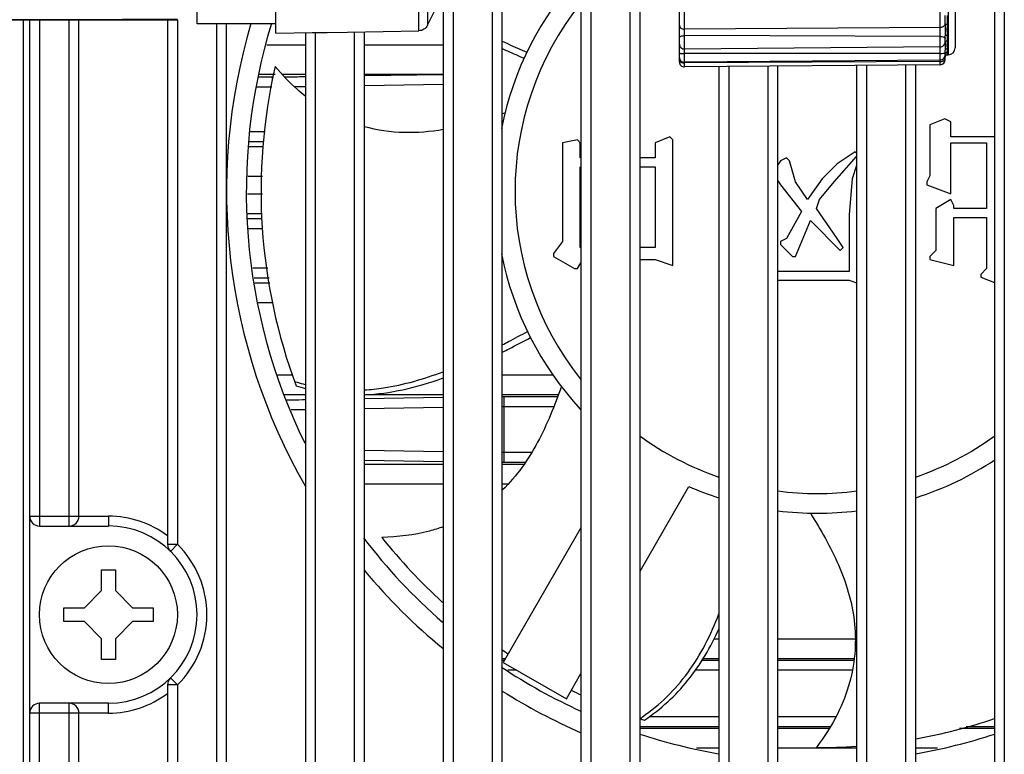
# Model space of a CAD drawing. Units: inches. Extents: x 3197 to 3341, y -633 to -543.
# Drawn here: x 3259 to 3261, y -597 to -596 of the extents above; entities that cross this region are included whole.
import ezdxf

# ---------------------------------------------------------------- set-up
doc = ezdxf.new("R2010")
doc.units = ezdxf.units.IN
doc.header["$MEASUREMENT"] = 0
doc.layers.add('02___PRT_ALL_AXES', color=7, linetype='Continuous')

msp = doc.modelspace()

# ---------------------------------------------------------------- linework, layer by layer
at = {"color": 250, "linetype": 'Continuous'}
for p, q in [((3261.0005, -591.7346), (3261.0005, -597.8928)), ((3261.0202, -591.7346), (3261.0202, -597.8928)), ((3260.9081, -593.61), (3260.9081, -596.0568)), ((3260.9217, -593.6238), (3260.9217, -596.043)), ((3259.5635, -596.0138), (3259.5635, -594.8566)), ((3259.5638, -596.0138), (3259.5638, -594.8631)), ((3260.3805, -596.0811), (3260.3805, -594.8492)), ((3260.3706, -596.0619), (3260.3706, -594.986)), ((3260.1737, -595.223), (3260.1737, -597.8928)), ((3260.1934, -595.2234), (3260.1934, -597.8928)), ((3260.2721, -597.8928), (3260.2721, -595.2251)), ((3260.2918, -597.8928), (3260.2918, -595.2255)), ((3260.8919, -596.0766), (3260.8919, -595.5276)), ((3260.0162, -597.8928), (3260.0162, -595.6987)), ((3259.9965, -597.8928), (3259.9965, -595.7382)), ((3259.9178, -595.8958), (3259.9178, -597.8928)), ((3259.8496, -596.0087), (3259.8496, -595.92)), ((3259.8669, -595.9099), (3259.8669, -595.9978)), ((3259.8981, -595.9352), (3259.8981, -597.8928)), ((3259.0165, -595.9873), (3259.3667, -595.9866)), ((3259.0582, -595.9872), (3259.0582, -598.1733)), ((3259.0713, -598.1799), (3259.0713, -595.9872)), ((3259.091, -595.9871), (3259.091, -596.9988)), ((3259.1501, -596.9988), (3259.1501, -595.987)), ((3259.1698, -596.9791), (3259.1698, -595.987)), ((3259.3469, -595.9866), (3259.3469, -597.0353)), ((3259.3666, -595.9866), (3259.3666, -597.0353)), ((3260.9021, -595.9962), (3260.9021, -595.9783)), ((3260.906, -595.9783), (3260.906, -595.9956)), ((3259.4454, -597.8928), (3259.4454, -595.9948)), ((3259.465, -597.8928), (3259.465, -595.9948)), ((3260.8919, -596.0019), (3260.3805, -596.0057)), ((3259.5638, -596.0138), (3259.5635, -596.0138)), ((3259.5638, -596.0138), (3259.6361, -596.0125)), ((3259.6225, -596.0127), (3259.6225, -597.8928)), ((3259.6361, -596.0125), (3259.6661, -596.012)), ((3259.6422, -596.0124), (3259.6422, -597.8928)), ((3259.6661, -596.012), (3259.7067, -596.0112)), ((3259.7067, -596.0112), (3259.8496, -596.0087)), ((3259.721, -597.8928), (3259.721, -596.011)), ((3259.7406, -597.8928), (3259.7406, -596.0106)), ((3260.8919, -596.0201), (3260.3805, -596.0185)), ((3260.9021, -596.0306), (3260.9021, -596.0189)), ((3260.906, -596.0171), (3260.906, -596.0289)), ((3259.5452, -596.0366), (3259.6225, -596.0366)), ((3259.7406, -596.0366), (3259.8981, -596.0366)), ((3260.8919, -596.0408), (3260.3805, -596.0453)), ((3260.906, -596.0444), (3260.906, -596.051)), ((3260.3706, -596.0712), (3260.3706, -596.063)), ((3260.8919, -596.0539), (3260.3805, -596.0544)), ((3260.9021, -596.057), (3260.9021, -596.0477)), ((3260.9021, -596.0664), (3260.9021, -596.0605)), ((3260.906, -596.0565), (3260.906, -596.0568)), ((3260.906, -596.0568), (3260.9081, -596.0568)), ((3260.8919, -596.0673), (3260.3805, -596.0717)), ((3260.8919, -596.0702), (3260.3805, -596.0728)), ((3260.8919, -596.0766), (3260.3805, -596.0811)), ((3260.4493, -596.0805), (3260.4493, -597.8928)), ((3260.469, -596.0803), (3260.469, -597.8928)), ((3260.5477, -597.8928), (3260.5477, -596.0796)), ((3260.5674, -597.8928), (3260.5674, -596.0794)), ((3260.7249, -596.0781), (3260.7249, -597.8928)), ((3260.7446, -596.0779), (3260.7446, -597.8928)), ((3260.8233, -597.8928), (3260.8233, -596.0772)), ((3260.843, -597.8928), (3260.843, -596.077)), ((3259.5283, -596.1008), (3259.5557, -596.1008)), ((3259.5291, -596.0956), (3259.5622, -596.0956)), ((3259.5557, -596.1008), (3259.5557, -596.1035)), ((3259.5557, -596.1008), (3259.559, -596.1008)), ((3259.5768, -596.0956), (3259.6225, -596.0956)), ((3259.5817, -596.1007), (3259.5901, -596.1007)), ((3259.7406, -596.0956), (3259.8981, -596.0956)), ((3259.7406, -596.0984), (3259.8981, -596.0958)), ((3259.5255, -596.1205), (3259.5557, -596.1205)), ((3259.7406, -596.1183), (3259.8981, -596.1157)), ((3260.9012, -596.185), (3260.8713, -596.1969)), ((3260.9131, -596.191), (3260.9012, -596.185)), ((3260.8713, -596.1969), (3260.8713, -596.2985)), ((3260.9131, -596.2208), (3260.9131, -596.191)), ((3259.5419, -596.2109), (3259.5124, -596.2109)), ((3260.3516, -596.2208), (3260.3217, -596.2328)), ((3260.3575, -596.2268), (3260.3516, -596.2208)), ((3261.0005, -596.2208), (3260.9131, -596.2208)), ((3259.5377, -596.2407), (3259.5081, -596.2407)), ((3259.5389, -596.2306), (3259.5096, -596.2306)), ((3260.1664, -596.2268), (3260.1365, -596.2328)), ((3260.1365, -596.2328), (3260.1365, -596.4299)), ((3260.1723, -596.2328), (3260.1664, -596.2268)), ((3260.1723, -596.2627), (3260.1723, -596.2328)), ((3260.3217, -596.2328), (3260.3217, -596.2627)), ((3260.3575, -596.4777), (3260.3575, -596.2268)), ((3260.9131, -596.2328), (3260.9848, -596.2328)), ((3260.9131, -596.3344), (3260.9131, -596.2328)), ((3260.9848, -596.2328), (3260.9848, -596.3642)), ((3260.1737, -596.2627), (3260.1723, -596.2627)), ((3260.3217, -596.2627), (3260.2918, -596.2627)), ((3260.5845, -596.2627), (3260.5726, -596.2686)), ((3260.5905, -596.2686), (3260.5845, -596.2627)), ((3260.6801, -596.3105), (3260.7249, -596.2601)), ((3260.722, -596.2507), (3260.6861, -596.2746)), ((3260.7249, -596.2536), (3260.722, -596.2507)), ((3260.1723, -596.2806), (3260.1737, -596.2806)), ((3260.1723, -596.4419), (3260.1723, -596.2806)), ((3260.2918, -596.2806), (3260.3217, -596.2806)), ((3260.3217, -596.2806), (3260.3217, -596.4419)), ((3260.5726, -596.2686), (3260.5674, -596.2764)), ((3260.6025, -596.3105), (3260.5905, -596.2686)), ((3260.6861, -596.2746), (3260.6562, -596.3045)), ((3260.7249, -596.2778), (3260.716, -596.3045)), ((3259.5371, -596.2998), (3259.5073, -596.2998)), ((3260.8713, -596.2985), (3260.8653, -596.3105)), ((3260.5674, -596.3086), (3260.5726, -596.3164)), ((3260.5726, -596.3164), (3260.6144, -596.3702)), ((3260.6264, -596.3463), (3260.6025, -596.3105)), ((3260.6562, -596.3045), (3260.6264, -596.3463)), ((3260.6503, -596.3463), (3260.6801, -596.3105)), ((3260.716, -596.3045), (3260.71, -596.3762)), ((3260.8653, -596.3105), (3260.8653, -596.3164)), ((3260.8653, -596.3164), (3260.9131, -596.3344)), ((3259.507, -596.3344), (3259.5367, -596.3344)), ((3260.6443, -596.3642), (3260.6503, -596.3463)), ((3260.9131, -596.3463), (3260.8833, -596.3642)), ((3260.9191, -596.3583), (3260.9131, -596.3463)), ((3260.9191, -596.3642), (3260.9191, -596.3583)), ((3259.5068, -596.3737), (3259.5363, -596.3737)), ((3260.6144, -596.3702), (3260.5845, -596.424)), ((3260.6861, -596.424), (3260.6443, -596.3642)), ((3260.71, -596.3762), (3260.71, -596.4897)), ((3260.8833, -596.3642), (3260.8833, -596.4479)), ((3260.9848, -596.3642), (3260.9191, -596.3642)), ((3259.5067, -596.3842), (3259.5362, -596.3842)), ((3260.6025, -596.4598), (3260.6323, -596.3881)), ((3260.6323, -596.3881), (3260.6921, -596.4479)), ((3260.9191, -596.3821), (3260.9848, -596.3821)), ((3260.9191, -596.4777), (3260.9191, -596.3821)), ((3260.9848, -596.3821), (3260.9848, -596.4837)), ((3259.5071, -596.4039), (3259.5369, -596.4039)), ((3260.1365, -596.4299), (3260.1186, -596.4538)), ((3260.5845, -596.424), (3260.5726, -596.4299)), ((3260.5726, -596.4299), (3260.5726, -596.4359)), ((3260.5726, -596.4359), (3260.5965, -596.4598)), ((3260.6981, -596.4419), (3260.6861, -596.424)), ((3260.1186, -596.4538), (3260.1186, -596.4598)), ((3260.1186, -596.4598), (3260.1604, -596.4837)), ((3260.1737, -596.4419), (3260.1723, -596.4419)), ((3260.3217, -596.4419), (3260.2918, -596.4419)), ((3260.5965, -596.4598), (3260.6025, -596.4598)), ((3260.6921, -596.4479), (3260.6981, -596.4419)), ((3260.8833, -596.4479), (3260.8713, -596.4598)), ((3260.8713, -596.4598), (3260.8713, -596.4658)), ((3260.1664, -596.4837), (3260.1737, -596.4727)), ((3260.2918, -596.4658), (3260.3217, -596.4658)), ((3260.3217, -596.4658), (3260.3575, -596.4777)), ((3260.8713, -596.4658), (3260.9191, -596.4777)), ((3259.5475, -596.4833), (3259.5175, -596.4833)), ((3260.1604, -596.4837), (3260.1664, -596.4837)), ((3260.71, -596.4897), (3260.5674, -596.4897)), ((3260.9848, -596.4837), (3260.9729, -596.4957)), ((3260.9729, -596.4957), (3260.9729, -596.5016)), ((3259.5502, -596.503), (3259.5201, -596.503)), ((3259.5516, -596.5135), (3259.5215, -596.5135)), ((3260.5674, -596.5076), (3260.71, -596.5076)), ((3260.71, -596.5076), (3260.7249, -596.5126)), ((3260.9729, -596.5016), (3261.0005, -596.512)), ((3259.5568, -596.5529), (3259.5267, -596.5529)), ((3259.5657, -596.6966), (3259.5972, -596.6966)), ((3260.0162, -596.6966), (3260.1182, -596.6966)), ((3259.5811, -596.736), (3259.6225, -596.736)), ((3259.7437, -596.736), (3259.8981, -596.736)), ((3260.0162, -596.736), (3260.1284, -596.736)), ((3259.7406, -596.744), (3259.8981, -596.7414)), ((3260.0162, -596.7399), (3260.0201, -596.7399)), ((3260.0201, -596.7399), (3260.1269, -596.7399)), ((3260.0201, -596.8718), (3260.0201, -596.7399)), ((3259.7406, -596.7639), (3259.8981, -596.7613)), ((3260.0162, -596.7596), (3260.0201, -596.7596)), ((3260.0201, -596.7596), (3260.1195, -596.7596)), ((3259.8981, -596.8504), (3259.7406, -596.8477)), ((3260.0201, -596.8521), (3260.0162, -596.8521)), ((3260.0747, -596.8521), (3260.0201, -596.8521)), ((3259.8981, -596.8703), (3259.7406, -596.8677)), ((3260.0201, -596.8718), (3260.0162, -596.8718)), ((3260.0619, -596.8718), (3260.0201, -596.8718)), ((3259.8981, -596.8757), (3259.7406, -596.8757)), ((3260.0593, -596.8757), (3260.0162, -596.8757)), ((3259.8981, -596.9151), (3259.7406, -596.9151)), ((3260.0279, -596.9151), (3260.0162, -596.9151)), ((3260.2918, -597.0889), (3260.3894, -596.9198)), ((3259.0713, -596.9791), (3259.2288, -596.9791)), ((3259.2288, -596.9791), (3259.2288, -596.9988)), ((3259.091, -596.9988), (3259.2288, -596.9988)), ((3260.1737, -597.0021), (3260.0182, -597.2714)), ((3259.3469, -597.0353), (3259.3666, -597.0353)), ((3259.3666, -597.0353), (3259.3528, -597.0494)), ((3260.4398, -597.2241), (3260.4493, -597.2241)), ((3260.5674, -597.2241), (3260.7219, -597.2241)), ((3260.0162, -597.2635), (3260.0228, -597.2635)), ((3260.0205, -597.2675), (3260.0169, -597.2675)), ((3260.4493, -597.2675), (3260.4154, -597.2675)), ((3260.4181, -597.2635), (3260.4493, -597.2635)), ((3260.5674, -597.2635), (3260.72, -597.2635)), ((3260.7193, -597.2675), (3260.5674, -597.2675)), ((3260.0182, -597.2714), (3260.1444, -597.3442)), ((3260.0455, -597.2872), (3260.0275, -597.2872)), ((3260.4493, -597.2872), (3260.4022, -597.2872)), ((3260.7158, -597.2872), (3260.5674, -597.2872)), ((3259.3666, -597.3165), (3259.3528, -597.3024)), ((3260.1444, -597.3442), (3260.1737, -597.2934)), ((3259.3666, -597.3165), (3259.3469, -597.3165)), ((3259.3469, -597.3165), (3259.3469, -597.8928)), ((3259.3666, -597.3165), (3259.3666, -597.8928)), ((3259.2288, -597.3531), (3259.091, -597.3531)), ((3259.091, -598.1995), (3259.091, -597.3531)), ((3259.1501, -597.8928), (3259.1501, -597.3531)), ((3259.2288, -597.3728), (3259.2288, -597.3531)), ((3259.2288, -597.3728), (3259.0713, -597.3728)), ((3259.1698, -597.8928), (3259.1698, -597.3728)), ((3260.3103, -597.3796), (3260.4493, -597.3796)), ((3260.5674, -597.3796), (3260.6831, -597.3796)), ((3260.2918, -597.3993), (3260.4493, -597.3993)), ((3260.4493, -597.4033), (3260.2918, -597.4033)), ((3260.5674, -597.3993), (3260.6727, -597.3993)), ((3260.67, -597.4033), (3260.5674, -597.4033)), ((3261.0005, -597.4033), (3260.9303, -597.4033)), ((3260.9438, -597.3993), (3261.0005, -597.3993)), ((3260.4493, -597.4427), (3260.4047, -597.4427)), ((3260.7249, -597.4427), (3260.5674, -597.4427)), ((3260.8864, -597.4427), (3260.843, -597.4427))]:
    msp.add_line(p, q, dxfattribs=at)
for centre, radius, start, end in [((3260.6461, -596.3295), 0.6437, 137.3458, 168.7756), ((3260.6461, -596.3295), 0.6043, 141.5961, 218.4039), ((3260.6461, -596.3295), 1.1417, 162.9174, 206.1746), ((3260.8919, -596.0306), 0.0101, 356.1762, 359.9945), ((3260.908, -596.043), 0.0138, 270.5, 0), ((3260.3804, -596.0619), 0.00984, 180, 270.5), ((3260.8918, -596.057), 0.0102, 270.5, 0), ((3260.8918, -596.0664), 0.0102, 270.5, 0), ((3260.906, -596.0607), 0.00394, 90.5, 175.9238), ((3260.906, -596.0605), 0.00395, 124.2, 135.1191), ((3260.6461, -596.3295), 1.1122, 167.0492, 200.4888), ((3260.3804, -596.0712), 0.00984, 180, 270.5), ((3260.8918, -596.0528), 0.0174, 270.2903, 271.2295), ((3259.5675, -592.497), 3.6037, 270.3589, 270.8902), ((3259.5685, -590.6511), 5.4693, 270.3322, 270.569), ((3259.5663, -594.8684), 1.3816, 289.0118, 289.2509), ((3260.6461, -596.3295), 0.6437, 191.2247, 222.6542), ((3259.7185, -596.3336), 0.394, 252.6507, 253.4692), ((3259.7182, -596.3344), 0.3932, 253.4689, 255.9098), ((3259.7241, -596.3365), 0.4006, 252.607, 255.2897), ((3259.5649, -590.8356), 5.9306, 270.28227, 270.55997), ((3260.6461, -596.3295), 0.6043, 234.0982, 250.9652), ((3260.6461, -596.3295), 0.6043, 289.0348, 305.9018), ((3260.6461, -596.3295), 0.6437, 287.8585, 303.508), ((3260.6461, -596.3295), 0.6437, 246.4969, 252.1503), ((3260.6461, -596.3295), 0.6043, 262.498, 277.502), ((3260.6461, -596.3295), 0.6437, 262.9626, 277.0472), ((3259.091, -596.9791), 0.0197, 180, 270), ((3259.1501, -596.9791), 0.0197, 270, 0), ((3259.2288, -597.1759), 0.1969, 53.1301, 90), ((3259.2288, -597.1759), 0.1772, 270, 90), ((3260.6461, -596.3295), 1.1417, 217.3746, 228.9872), ((3260.6461, -596.3295), 1.1122, 218.4778, 227.6526), ((3259.3666, -597.0353), 0.0197, 180, 225.573), ((3259.2288, -597.1759), 0.1969, 314.427, 45.573), ((3260.6461, -596.3295), 1.1122, 235.4398, 236.2402), ((3260.6461, -596.3295), 1.1417, 236.4442, 245.532), ((3259.3666, -597.3165), 0.0197, 134.427, 180), ((3259.2288, -597.1759), 0.1969, 270, 306.8699), ((3260.6461, -596.3295), 1.1122, 243.7569, 244.8628), ((3259.091, -597.3728), 0.0197, 90, 180), ((3259.1501, -597.3728), 0.0197, 0, 90), ((3260.071, -597.0573), 0.394, 304.0793, 304.8978), ((3260.6461, -596.3295), 1.1122, 251.4198, 251.9174), ((3260.6461, -596.3295), 1.1122, 280.2112, 288.5945), ((3260.6461, -596.3295), 1.1417, 251.8826, 260.0533), ((3260.6461, -596.3295), 1.1417, 279.9455, 288.1121), ((3260.6461, -596.3295), 1.1122, 269.9064, 274.0633)]:
    msp.add_arc(centre, radius, start, end, dxfattribs=at)
for points in [[(3259.8669, -595.9978), (3259.9525, -595.8263), (3260.0381, -595.6549), (3260.1237, -595.4834)], [(3259.3666, -595.9863), (3259.2498, -595.9865), (3259.133, -595.9868), (3259.0162, -595.987)], [(3260.9016, -595.9957), (3260.9019, -595.9949), (3260.9021, -595.9939), (3260.9021, -595.993)], [(3260.9021, -596.0313), (3260.9021, -596.0317), (3260.902, -596.0321), (3260.902, -596.0325)], [(3260.9016, -596.0661), (3260.9019, -596.0656), (3260.9021, -596.0649), (3260.9021, -596.0643)], [(3260.9018, -596.059), (3260.9019, -596.0594), (3260.902, -596.0597), (3260.902, -596.0601)], [(3260.902, -596.0601), (3260.902, -596.0602), (3260.9021, -596.0603), (3260.9021, -596.0605)], [(3260.9021, -596.0547), (3260.9021, -596.0542), (3260.9022, -596.0537), (3260.9024, -596.0533)], [(3260.9021, -596.0605), (3260.9021, -596.0595), (3260.9025, -596.0584), (3260.9032, -596.0577)], [(3260.9024, -596.0533), (3260.9025, -596.0528), (3260.9028, -596.0524), (3260.9032, -596.0521)], [(3260.9032, -596.0521), (3260.9039, -596.0514), (3260.905, -596.051), (3260.906, -596.051)], [(3260.9038, -596.0572), (3260.9044, -596.0568), (3260.9052, -596.0565), (3260.906, -596.0565)], [(3260.3774, -596.0726), (3260.3784, -596.0727), (3260.3795, -596.0728), (3260.3805, -596.0728)], [(3260.8922, -596.0702), (3260.8932, -596.0702), (3260.8941, -596.0701), (3260.895, -596.0699)], [(3260.895, -596.0699), (3260.896, -596.0698), (3260.897, -596.0695), (3260.8979, -596.0691)]]:
    msp.add_open_spline(points, degree=3, dxfattribs=at)
for points, knots in [([(3259.8669, -595.9978), (3259.8653, -596.0009), (3259.8603, -596.0065), (3259.8531, -596.0086), (3259.8496, -596.0087)], [0, 0, 0, 0, 0.5, 1, 1, 1, 1]), ([(3260.3706, -595.9972), (3260.3706, -595.9983), (3260.3711, -596.0006), (3260.3741, -596.0045), (3260.378, -596.0057), (3260.3805, -596.0057)], [0, 0, 0, 0, 0.234928, 0.480254, 1, 1, 1, 1]), ([(3260.8919, -596.0019), (3260.894, -596.0018), (3260.8981, -596.0008), (3260.9009, -595.9975), (3260.9016, -595.9957)], [0, 0, 0, 0, 0.51949, 1, 1, 1, 1]), ([(3260.9021, -595.9962), (3260.9021, -596), (3260.9012, -596.0075), (3260.9021, -596.0151), (3260.9021, -596.0189)], [0, 0, 0, 0, 0.497502, 1, 1, 1, 1]), ([(3260.9021, -595.9962), (3260.9021, -595.9961), (3260.9026, -595.9959), (3260.9033, -595.9957), (3260.9045, -595.9956), (3260.9055, -595.9956), (3260.906, -595.9956)], [0, 0, 0, 0, 0.097542, 0.313704, 0.629268, 1, 1, 1, 1]), ([(3260.906, -595.9956), (3260.906, -595.9992), (3260.9051, -596.0047), (3260.9056, -596.0119), (3260.906, -596.0154), (3260.906, -596.0171)], [0, 0, 0, 0, 0.513182, 0.760607, 1, 1, 1, 1]), ([(3260.3706, -596.0221), (3260.3706, -596.0216), (3260.3715, -596.0203), (3260.3737, -596.0193), (3260.3768, -596.0186), (3260.3792, -596.0185), (3260.3805, -596.0185)], [0, 0, 0, 0, 0.142578, 0.362789, 0.659626, 1, 1, 1, 1]), ([(3260.8919, -596.0201), (3260.8939, -596.0201), (3260.8968, -596.0204), (3260.9, -596.0215), (3260.9012, -596.0223), (3260.9016, -596.0227)], [0, 0, 0, 0, 0.590302, 0.825156, 1, 1, 1, 1]), ([(3260.9016, -596.0227), (3260.9016, -596.0228), (3260.9019, -596.0232), (3260.9021, -596.0236), (3260.9021, -596.0239)], [0, 0, 0, 0, 0.279315, 1, 1, 1, 1]), ([(3260.9021, -596.0189), (3260.9021, -596.0183), (3260.9036, -596.0172), (3260.905, -596.0171), (3260.906, -596.0171)], [0, 0, 0, 0, 0.379172, 1, 1, 1, 1]), ([(3260.0162, -596.0298), (3260.0202, -596.0316), (3260.0367, -596.0389), (3260.0532, -596.0459), (3260.0657, -596.0512)], [0, 0, 0, 0, 0.244399, 1, 1, 1, 1]), ([(3260.0162, -596.0442), (3260.0197, -596.0459), (3260.0343, -596.0524), (3260.0489, -596.0589), (3260.0599, -596.0636)], [0, 0, 0, 0, 0.24513, 1, 1, 1, 1]), ([(3260.3706, -596.0355), (3260.3706, -596.038), (3260.3727, -596.0433), (3260.378, -596.0453), (3260.3805, -596.0453)], [0, 0, 0, 0, 0.499912, 1, 1, 1, 1]), ([(3260.8919, -596.0408), (3260.8944, -596.0408), (3260.8996, -596.0388), (3260.9019, -596.0338), (3260.902, -596.0313)], [0, 0, 0, 0, 0.500027, 1, 1, 1, 1]), ([(3260.902, -596.0325), (3260.9019, -596.035), (3260.9013, -596.04), (3260.9021, -596.0451), (3260.9021, -596.0477)], [0, 0, 0, 0, 0.491374, 1, 1, 1, 1]), ([(3260.9021, -596.0313), (3260.9021, -596.0311), (3260.9022, -596.0304), (3260.9027, -596.0299), (3260.9032, -596.0296)], [0, 0, 0, 0, 0.22622, 1, 1, 1, 1]), ([(3260.9021, -596.0477), (3260.9021, -596.0468), (3260.9031, -596.045), (3260.905, -596.0444), (3260.906, -596.0444)], [0, 0, 0, 0, 0.46799, 1, 1, 1, 1]), ([(3260.9032, -596.0296), (3260.9034, -596.0295), (3260.9042, -596.029), (3260.9052, -596.0289), (3260.906, -596.0289)], [0, 0, 0, 0, 0.231095, 1, 1, 1, 1]), ([(3260.906, -596.0289), (3260.906, -596.0317), (3260.9051, -596.0357), (3260.9056, -596.0409), (3260.906, -596.0433), (3260.906, -596.0444)], [0, 0, 0, 0, 0.542559, 0.78255, 1, 1, 1, 1]), ([(3260.3706, -596.0533), (3260.3706, -596.0534), (3260.3709, -596.0536), (3260.3718, -596.0539), (3260.3738, -596.0542), (3260.3769, -596.0544), (3260.3792, -596.0544), (3260.3805, -596.0544)], [0, 0, 0, 0, 0.029216, 0.089145, 0.305469, 0.624897, 1, 1, 1, 1]), ([(3260.8919, -596.0539), (3260.8939, -596.0539), (3260.8967, -596.0538), (3260.8999, -596.0535), (3260.9011, -596.0532), (3260.9016, -596.0531)], [0, 0, 0, 0, 0.615416, 0.847954, 1, 1, 1, 1]), ([(3260.8979, -596.0691), (3260.8983, -596.0689), (3260.8997, -596.0682), (3260.901, -596.0671), (3260.9016, -596.0661)], [0, 0, 0, 0, 0.283779, 1, 1, 1, 1]), ([(3260.9016, -596.0531), (3260.9016, -596.053), (3260.9018, -596.053), (3260.9021, -596.0528), (3260.9021, -596.0527)], [0, 0, 0, 0, 0.372289, 1, 1, 1, 1]), ([(3260.906, -596.051), (3260.906, -596.0517), (3260.9057, -596.0529), (3260.9052, -596.0545), (3260.9055, -596.0557), (3260.906, -596.0563), (3260.906, -596.0565)], [0, 0, 0, 0, 0.363269, 0.650842, 0.861782, 1, 1, 1, 1]), ([(3259.6219, -596.1392), (3259.6167, -596.1351), (3259.5953, -596.117), (3259.5759, -596.0967), (3259.5622, -596.0802)], [0, 0, 0, 0, 0.237378, 1, 1, 1, 1]), ([(3260.3706, -596.0671), (3260.3706, -596.0674), (3260.3707, -596.0687), (3260.3717, -596.0699), (3260.3725, -596.0705)], [0, 0, 0, 0, 0.228996, 1, 1, 1, 1]), ([(3260.3725, -596.0705), (3260.3728, -596.0707), (3260.3743, -596.0717), (3260.3761, -596.0723), (3260.3774, -596.0726)], [0, 0, 0, 0, 0.225789, 1, 1, 1, 1]), ([(3259.8983, -596.2063), (3259.8724, -596.2106), (3259.8193, -596.2152), (3259.7662, -596.2077), (3259.7404, -596.2005)], [0, 0, 0, 0, 0.494124, 1, 1, 1, 1]), ([(3260.0162, -596.6366), (3260.0204, -596.6345), (3260.0373, -596.6257), (3260.054, -596.6167), (3260.0667, -596.6098)], [0, 0, 0, 0, 0.244037, 1, 1, 1, 1]), ([(3260.0162, -596.6513), (3260.0209, -596.649), (3260.0398, -596.6394), (3260.0586, -596.6296), (3260.0728, -596.6221)], [0, 0, 0, 0, 0.243379, 1, 1, 1, 1]), ([(3259.7406, -596.7267), (3259.7534, -596.7259), (3259.8072, -596.7201), (3259.8596, -596.7048), (3259.8982, -596.6902)], [0, 0, 0, 0, 0.237018, 1, 1, 1, 1]), ([(3259.7406, -596.7365), (3259.7665, -596.7353), (3259.8202, -596.7278), (3259.872, -596.7122), (3259.8982, -596.7028)], [0, 0, 0, 0, 0.481499, 1, 1, 1, 1]), ([(3260.1344, -596.7199), (3260.121, -596.758), (3260.0987, -596.8142), (3260.0567, -596.8825), (3260.0309, -596.9128), (3260.0167, -596.9267)], [0, 0, 0, 0, 0.504256, 0.751349, 1, 1, 1, 1]), ([(3259.5857, -596.7464), (3259.5891, -596.7464), (3259.6017, -596.7463), (3259.6143, -596.7461), (3259.6235, -596.746)], [0, 0, 0, 0, 0.273362, 1, 1, 1, 1]), ([(3260.6323, -596.973), (3260.6532, -597.0063), (3260.6825, -597.0573), (3260.7096, -597.1304), (3260.7217, -597.1879), (3260.7236, -597.2486), (3260.7129, -597.3125), (3260.6872, -597.3788), (3260.6603, -597.4208), (3260.6443, -597.4417)], [0, 0, 0, 0, 0.233131, 0.347345, 0.462053, 0.580223, 0.70593, 0.844083, 1, 1, 1, 1]), ([(3259.8983, -597.0002), (3259.8892, -597.0035), (3259.8493, -597.0157), (3259.8075, -597.0209), (3259.7755, -597.0215)], [0, 0, 0, 0, 0.231858, 1, 1, 1, 1]), ([(3260.2964, -597.3805), (3260.3139, -597.3683), (3260.3468, -597.3412), (3260.4038, -597.2753), (3260.4338, -597.2159), (3260.4496, -597.1744)], [0, 0, 0, 0, 0.245801, 0.488598, 1, 1, 1, 1]), ([(3260.3009, -597.3867), (3260.3334, -597.3648), (3260.3931, -597.3101), (3260.4333, -597.2404), (3260.4497, -597.2036)], [0, 0, 0, 0, 0.493241, 1, 1, 1, 1])]:
    msp.add_open_spline(points, degree=3, knots=knots, dxfattribs=at)
at = {"layer": '02___PRT_ALL_AXES', "color": 250, "linetype": 'Continuous'}
for p, q in [((3259.406, -595.9948), (3259.406, -593.6326)), ((3259.5635, -595.9948), (3259.406, -595.9948)), ((3259.215, -597.0864), (3259.2426, -597.0864)), ((3259.215, -597.1277), (3259.215, -597.0864)), ((3259.2426, -597.0864), (3259.2426, -597.1277)), ((3259.1806, -597.1621), (3259.215, -597.1277)), ((3259.2426, -597.1277), (3259.2771, -597.1621)), ((3259.1393, -597.1621), (3259.1806, -597.1621)), ((3259.1393, -597.1897), (3259.1393, -597.1621)), ((3259.2771, -597.1621), (3259.3184, -597.1621)), ((3259.3184, -597.1621), (3259.3184, -597.1897)), ((3259.1806, -597.1897), (3259.1393, -597.1897)), ((3259.215, -597.2242), (3259.1806, -597.1897)), ((3259.2771, -597.1897), (3259.2426, -597.2242)), ((3259.3184, -597.1897), (3259.2771, -597.1897)), ((3259.215, -597.2655), (3259.215, -597.2242)), ((3259.2426, -597.2242), (3259.2426, -597.2655)), ((3259.2426, -597.2655), (3259.215, -597.2655))]:
    msp.add_line(p, q, dxfattribs=at)
msp.add_circle((3259.2288, -597.1759), 0.1378, dxfattribs=at)
for start, end in [(163.5175, 209.9264), (219.9445, 230.7035), (237.769, 246.4218)]:
    msp.add_arc((3260.6461, -596.3295), 1.1811, start, end, dxfattribs=at)

doc.saveas('drawing.dxf')
